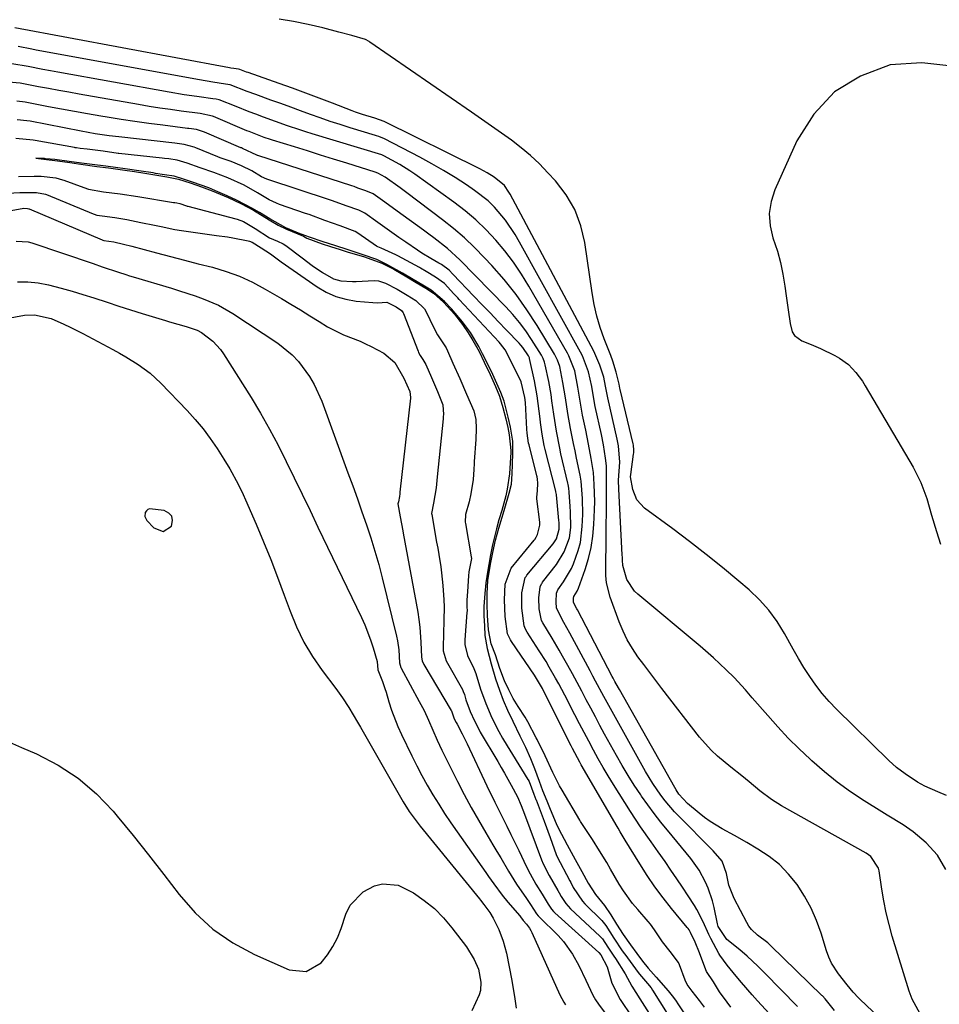
# Model space of a CAD drawing. Units: inches. Extents: x 1836153 to 1841550, y 421086 to 426462.
# Drawn here: x 1836362 to 1836608, y 422490 to 422753 of the extents above; entities that cross this region are included whole.
import ezdxf

# ---------------------------------------------------------------- set-up
doc = ezdxf.new("R2010")
doc.units = ezdxf.units.IN
doc.header["$MEASUREMENT"] = 0
for name, color, linetype in [('1', 7, 'Continuous'), ('7', 7, 'Continuous'), ('8', 7, 'Continuous')]:
    doc.layers.add(name, color=color, linetype=linetype)

msp = doc.modelspace()

# ---------------------------------------------------------------- linework, layer by layer
at = {"layer": '1', "color": 18}
msp.add_polyline3d([(1836400.27, 422616.53, 1668), (1836402.5, 422617.97, 1668), (1836402.81, 422619.4, 1668), (1836402.65, 422620.57, 1668), (1836401.84, 422621.44, 1668), (1836400.6, 422622.1, 1668), (1836396.69, 422622.57, 1668), (1836396.2, 422622.41, 1668), (1836395.83, 422622.07, 1668), (1836395.53, 422621.6, 1668), (1836395.44, 422620.47, 1668), (1836395.95, 422619.46, 1668), (1836397.78, 422617.47, 1668), (1836400.27, 422616.53, 1668)], dxfattribs=at)
at = {"layer": '7', "color": 18}
for points in [[(1836609.89, 422545.84, 1672), (1836607.59, 422546.79, 1672), (1836604.06, 422548.36, 1672), (1836602.09, 422549.39, 1672), (1836598.78, 422551.59, 1672), (1836596.51, 422553.3, 1672), (1836594.4, 422555.21, 1672), (1836580.45, 422568.94, 1672), (1836578.49, 422571, 1672), (1836576.62, 422573.14, 1672), (1836574.9, 422575.38, 1672), (1836573.27, 422577.71, 1672), (1836571.74, 422580.11, 1672), (1836570.25, 422582.54, 1672), (1836568.82, 422585, 1672), (1836566.52, 422589.2, 1672), (1836564.53, 422592.42, 1672), (1836562.33, 422595.47, 1672), (1836559.81, 422598.25, 1672), (1836557.07, 422600.86, 1672), (1836554.29, 422603.22, 1672), (1836549.96, 422606.82, 1672), (1836545.58, 422610.37, 1672), (1836541.13, 422613.82, 1672), (1836536.62, 422617.21, 1672), (1836529.11, 422622.75, 1672), (1836527.06, 422624.95, 1672), (1836525.94, 422627.74, 1672), (1836525.33, 422631.16, 1672), (1836525.39, 422631.78, 1672), (1836526.17, 422637.22, 1672), (1836526.21, 422637.56, 1672), (1836526.24, 422638.23, 1672), (1836526.11, 422639.58, 1672), (1836526.04, 422639.92, 1672), (1836522.55, 422654.54, 1672), (1836522.49, 422654.83, 1672), (1836522.31, 422655.95, 1672), (1836521.47, 422659.14, 1672), (1836520.58, 422662.12, 1672), (1836520.06, 422663.59, 1672), (1836518.31, 422668.1, 1672), (1836517.24, 422671.11, 1672), (1836516.31, 422674.15, 1672), (1836515.61, 422677.25, 1672), (1836515.04, 422680.39, 1672), (1836513.12, 422693.81, 1672), (1836512.04, 422698.35, 1672), (1836510.45, 422702.66, 1672), (1836508.12, 422706.61, 1672), (1836505.28, 422710.32, 1672), (1836503.24, 422712.54, 1672), (1836500.96, 422714.88, 1672), (1836498.59, 422717.12, 1672), (1836496.09, 422719.21, 1672), (1836493.5, 422721.21, 1672), (1836490.84, 422723.12, 1672), (1836488.17, 422725.02, 1672), (1836485.49, 422726.9, 1672), (1836482.8, 422728.77, 1672), (1836455.63, 422747.46, 1672), (1836455.4, 422747.62, 1672), (1836454.41, 422748.15, 1672), (1836450.76, 422749.25, 1672), (1836447.35, 422750.19, 1672), (1836442.99, 422751.3, 1672), (1836439.12, 422752.2, 1672), (1836435.22, 422752.97, 1672), (1836431.31, 422753.65, 1672)], [(1836602.83, 422487.35, 1668), (1836600.65, 422491.33, 1668), (1836599.85, 422493.48, 1668), (1836595.36, 422508.22, 1668), (1836594.49, 422511.33, 1668), (1836593.71, 422514.45, 1668), (1836593.08, 422517.6, 1668), (1836592.54, 422520.78, 1668), (1836591.83, 422525.63, 1668), (1836591.66, 422526.37, 1668), (1836589.65, 422529.52, 1668), (1836588.41, 422530.4, 1668), (1836565.75, 422543.08, 1668), (1836563.03, 422544.76, 1668), (1836559.93, 422547.12, 1668), (1836557.04, 422549.5, 1668), (1836555.11, 422551.1, 1668), (1836552.19, 422553.44, 1668), (1836548.6, 422556.34, 1668), (1836546.88, 422557.94, 1668), (1836543.77, 422561.49, 1668), (1836533.75, 422574.49, 1668), (1836532.13, 422576.61, 1668), (1836530.51, 422578.73, 1668), (1836528.91, 422580.86, 1668), (1836527.32, 422582.99, 1668), (1836525.83, 422585.19, 1668), (1836524.48, 422587.46, 1668), (1836523.33, 422589.83, 1668), (1836522.32, 422592.28, 1668), (1836519.9, 422598.92, 1668), (1836518.91, 422602.74, 1668), (1836518.72, 422604.7, 1668), (1836518.74, 422608.69, 1668), (1836518.83, 422612.69, 1668), (1836518.86, 422614.69, 1668), (1836518.95, 422625.05, 1668), (1836518.95, 422625.85, 1668), (1836518.94, 422629.87, 1668), (1836518.89, 422634.08, 1668), (1836518.66, 422636.17, 1668), (1836518.1, 422639.66, 1668), (1836517.55, 422642.42, 1668), (1836515.91, 422649.98, 1668), (1836515.6, 422651.49, 1668), (1836514.96, 422655.29, 1668), (1836514.13, 422659.27, 1668), (1836512.48, 422663.5, 1668), (1836511.97, 422664.48, 1668), (1836495.68, 422693.96, 1668), (1836494.5, 422695.96, 1668), (1836491.89, 422699.8, 1668), (1836488.92, 422703.35, 1668), (1836487.27, 422704.97, 1668), (1836483.63, 422707.81, 1668), (1836481.46, 422709.27, 1668), (1836478.41, 422711.24, 1668), (1836475.32, 422713.14, 1668), (1836472.16, 422714.94, 1668), (1836468.97, 422716.67, 1668), (1836459.56, 422721.56, 1668), (1836458.04, 422722.2, 1668), (1836457.41, 422722.41, 1668), (1836457.1, 422722.51, 1668), (1836450.35, 422724.57, 1668), (1836447.67, 422725.42, 1668), (1836445, 422726.28, 1668), (1836442.35, 422727.2, 1668), (1836439.7, 422728.14, 1668), (1836437.06, 422729.1, 1668), (1836434.43, 422730.06, 1668), (1836431.79, 422731.02, 1668), (1836429.15, 422731.97, 1668), (1836425.1, 422733.44, 1668), (1836422.81, 422734.29, 1668), (1836418.24, 422736.03, 1668), (1836417.63, 422736.19, 1668), (1836416.96, 422736.28, 1668), (1836413.61, 422736.76, 1668), (1836410, 422737.36, 1668), (1836366.37, 422745.38, 1668), (1836365.15, 422745.61, 1668), (1836361.51, 422746.29, 1668)], [(1836600.25, 422478.43, 1666), (1836586.8, 422491.2, 1666), (1836586.31, 422491.67, 1666), (1836584.94, 422493.17, 1666), (1836583.27, 422495.19, 1666), (1836580.99, 422498.06, 1666), (1836579.1, 422500.99, 1666), (1836578.38, 422502.57, 1666), (1836577.78, 422504.22, 1666), (1836576.34, 422508.97, 1666), (1836575.12, 422512.4, 1666), (1836573.68, 422515.72, 1666), (1836571.92, 422518.88, 1666), (1836569.89, 422522.02, 1666), (1836567.63, 422524.78, 1666), (1836565.17, 422527.32, 1666), (1836562.4, 422529.53, 1666), (1836559.43, 422531.51, 1666), (1836556.44, 422533.24, 1666), (1836553.17, 422535.1, 1666), (1836549.88, 422536.93, 1666), (1836546.68, 422538.88, 1666), (1836545.16, 422539.98, 1666), (1836543.68, 422541.13, 1666), (1836540.58, 422543.7, 1666), (1836538.27, 422546.22, 1666), (1836537.51, 422547.36, 1666), (1836537.16, 422547.95, 1666), (1836522.35, 422574.22, 1666), (1836522.11, 422574.65, 1666), (1836521.16, 422576.39, 1666), (1836520.7, 422577.27, 1666), (1836520.47, 422577.7, 1666), (1836511.17, 422595.51, 1666), (1836511.01, 422595.81, 1666), (1836510.1, 422597.49, 1666), (1836510.06, 422598.68, 1666), (1836510.2, 422599.09, 1666), (1836511.09, 422600.52, 1666), (1836511.43, 422601.31, 1666), (1836513.23, 422606.33, 1666), (1836514.13, 422609.27, 1666), (1836514.85, 422612.25, 1666), (1836515.29, 422615.28, 1666), (1836515.55, 422618.35, 1666), (1836515.7, 422622.32, 1666), (1836515.75, 422624.56, 1666), (1836515.63, 422629.05, 1666), (1836515.44, 422632.27, 1666), (1836515.21, 422633.86, 1666), (1836514.81, 422636.07, 1666), (1836514.09, 422639.87, 1666), (1836513.34, 422643.65, 1666), (1836512.52, 422647.66, 1666), (1836512.11, 422649.8, 1666), (1836511.76, 422651.94, 1666), (1836511.24, 422655.16, 1666), (1836510.41, 422659.48, 1666), (1836508.87, 422663.48, 1666), (1836508.46, 422664.24, 1666), (1836498.13, 422682.19, 1666), (1836496.13, 422685.42, 1666), (1836494.02, 422688.57, 1666), (1836491.72, 422691.59, 1666), (1836489.3, 422694.51, 1666), (1836486.69, 422697.27, 1666), (1836483.97, 422699.91, 1666), (1836481.08, 422702.35, 1666), (1836478.07, 422704.66, 1666), (1836467.6, 422712.15, 1666), (1836466.29, 422713.05, 1666), (1836463.61, 422714.73, 1666), (1836459.34, 422717.08, 1666), (1836458.78, 422717.28, 1666), (1836440.16, 422722.94, 1666), (1836438.51, 422723.45, 1666), (1836436.87, 422723.97, 1666), (1836433.6, 422725.07, 1666), (1836430.35, 422726.22, 1666), (1836427.12, 422727.42, 1666), (1836425.1, 422728.19, 1666), (1836423.36, 422728.87, 1666), (1836419.88, 422730.24, 1666), (1836415.32, 422732.03, 1666), (1836414.47, 422732.2, 1666), (1836413.58, 422732.32, 1666), (1836409.97, 422732.81, 1666), (1836407.95, 422733.1, 1666), (1836405.93, 422733.41, 1666), (1836401.9, 422734.1, 1666), (1836372.1, 422739.47, 1666), (1836370.13, 422739.83, 1666), (1836368.15, 422740.19, 1666), (1836364.21, 422740.93, 1666), (1836359.86, 422741.72, 1666)], [(1836611.33, 422741.07, 1672), (1836603.27, 422741.97, 1672), (1836594.81, 422741.38, 1672), (1836586.87, 422738.37, 1672), (1836579.9, 422734.17, 1672), (1836574.37, 422728.2, 1672), (1836569.81, 422721.04, 1672), (1836563.94, 422707.99, 1672), (1836562.94, 422704.8, 1672), (1836562.44, 422701.59, 1672), (1836562.69, 422698.35, 1672), (1836563.45, 422695.09, 1672), (1836564.62, 422691.53, 1672), (1836565.47, 422688.47, 1672), (1836566.12, 422685.35, 1672), (1836566.64, 422682.21, 1672), (1836566.98, 422679.58, 1672), (1836567.49, 422675.87, 1672), (1836568.05, 422672.17, 1672), (1836568.62, 422669.95, 1672), (1836569.21, 422668.94, 1672), (1836571.17, 422667.56, 1672), (1836573.67, 422666.58, 1672), (1836576.12, 422665.48, 1672), (1836580, 422663.61, 1672), (1836581.28, 422662.91, 1672), (1836583.61, 422661.19, 1672), (1836585.62, 422659.07, 1672), (1836587.37, 422656.72, 1672), (1836588.15, 422655.48, 1672), (1836600.92, 422633.73, 1672), (1836603.01, 422629.65, 1672), (1836604.58, 422625.34, 1672), (1836605.89, 422620.91, 1672), (1836607.16, 422616.48, 1672), (1836608.28, 422613.11, 1672)], [(1836579.91, 422488.25, 1664), (1836577.41, 422491.4, 1664), (1836576.67, 422492.21, 1664), (1836576.54, 422492.34, 1664), (1836562.91, 422505.6, 1664), (1836562.04, 422506.38, 1664), (1836559.31, 422508.47, 1664), (1836557.69, 422509.99, 1664), (1836557.03, 422510.88, 1664), (1836556.44, 422511.83, 1664), (1836553.04, 422518.28, 1664), (1836551.65, 422521.87, 1664), (1836551, 422525, 1664), (1836549.87, 422528.24, 1664), (1836547.47, 422531.04, 1664), (1836546.95, 422531.57, 1664), (1836538.43, 422540.12, 1664), (1836537.11, 422541.5, 1664), (1836534.63, 422544.38, 1664), (1836533.46, 422545.88, 1664), (1836531.3, 422549.01, 1664), (1836530.3, 422550.63, 1664), (1836529.34, 422552.27, 1664), (1836520.41, 422568.29, 1664), (1836518.18, 422572.36, 1664), (1836515.99, 422576.46, 1664), (1836515.26, 422577.82, 1664), (1836514.53, 422579.19, 1664), (1836509.14, 422589.28, 1664), (1836507.53, 422592.13, 1664), (1836505.56, 422595.98, 1664), (1836505.45, 422597.66, 1664), (1836505.54, 422599.99, 1664), (1836505.92, 422600.9, 1664), (1836507.45, 422603.02, 1664), (1836509.55, 422606.59, 1664), (1836510.1, 422607.86, 1664), (1836511.37, 422611.42, 1664), (1836511.92, 422613.51, 1664), (1836512.44, 422617.82, 1664), (1836512.54, 422621.03, 1664), (1836512.45, 422625.35, 1664), (1836512.13, 422629.93, 1664), (1836511.97, 422631.05, 1664), (1836511.86, 422631.61, 1664), (1836510.92, 422636.09, 1664), (1836510.5, 422638.08, 1664), (1836510.1, 422640.08, 1664), (1836509.31, 422644.08, 1664), (1836508.59, 422648.09, 1664), (1836507.97, 422652.26, 1664), (1836507.26, 422656.42, 1664), (1836506.4, 422660.63, 1664), (1836505.8, 422662.36, 1664), (1836505.27, 422663.45, 1664), (1836504.97, 422663.98, 1664), (1836500.38, 422671.62, 1664), (1836497.64, 422675.86, 1664), (1836494.73, 422679.98, 1664), (1836491.56, 422683.91, 1664), (1836488.23, 422687.7, 1664), (1836486.31, 422689.77, 1664), (1836483.63, 422692.48, 1664), (1836480.88, 422695.1, 1664), (1836477.98, 422697.57, 1664), (1836475, 422699.95, 1664), (1836465.48, 422707.14, 1664), (1836463.67, 422708.49, 1664), (1836459.7, 422711.37, 1664), (1836457.71, 422712.45, 1664), (1836457.05, 422712.69, 1664), (1836456.99, 422712.71, 1664), (1836449.41, 422715.09, 1664), (1836445.92, 422716.19, 1664), (1836442.43, 422717.27, 1664), (1836438.95, 422718.36, 1664), (1836435.46, 422719.44, 1664), (1836429.59, 422721.24, 1664), (1836429.03, 422721.42, 1664), (1836427.37, 422721.96, 1664), (1836425.09, 422722.81, 1664), (1836423.33, 422723.53, 1664), (1836422.74, 422723.77, 1664), (1836413.75, 422727.56, 1664), (1836413.48, 422727.67, 1664), (1836410.2, 422728.36, 1664), (1836405.11, 422729.03, 1664), (1836402.25, 422729.43, 1664), (1836399.4, 422729.85, 1664), (1836396.56, 422730.3, 1664), (1836393.71, 422730.78, 1664), (1836377.85, 422733.57, 1664), (1836375.12, 422734.05, 1664), (1836372.38, 422734.55, 1664), (1836369.65, 422735.05, 1664), (1836366.93, 422735.56, 1664), (1836362.04, 422736.49, 1664), (1836358.92, 422736.75, 1664)], [(1836570, 422489.32, 1662), (1836561.21, 422498.35, 1662), (1836559.38, 422500.19, 1662), (1836556.54, 422502.85, 1662), (1836554.58, 422504.53, 1662), (1836551.13, 422507.28, 1662), (1836548.79, 422510.8, 1662), (1836548.59, 422511.49, 1662), (1836547.68, 422515.84, 1662), (1836547.26, 422517.6, 1662), (1836546.13, 422521.01, 1662), (1836545.42, 422522.68, 1662), (1836543.7, 422525.85, 1662), (1836541.44, 422529.01, 1662), (1836540.22, 422530.53, 1662), (1836537.74, 422533.55, 1662), (1836536.49, 422535.05, 1662), (1836533.47, 422538.72, 1662), (1836531.69, 422540.99, 1662), (1836529.98, 422543.31, 1662), (1836528.31, 422545.66, 1662), (1836528.07, 422546.02, 1662), (1836526.35, 422548.6, 1662), (1836524.68, 422551.21, 1662), (1836523.1, 422553.88, 1662), (1836521.56, 422556.57, 1662), (1836518.42, 422562.29, 1662), (1836517.17, 422564.58, 1662), (1836515.93, 422566.87, 1662), (1836514.7, 422569.17, 1662), (1836513.49, 422571.48, 1662), (1836512.27, 422573.78, 1662), (1836511.05, 422576.08, 1662), (1836509.81, 422578.37, 1662), (1836508.56, 422580.66, 1662), (1836507.18, 422583.17, 1662), (1836506.28, 422584.77, 1662), (1836504.42, 422587.94, 1662), (1836501.86, 422592.08, 1662), (1836501.56, 422592.64, 1662), (1836500.91, 422595.79, 1662), (1836500.83, 422598.75, 1662), (1836501.15, 422601.71, 1662), (1836501.51, 422602.46, 1662), (1836501.66, 422602.7, 1662), (1836501.82, 422602.92, 1662), (1836505.51, 422607.66, 1662), (1836507.63, 422611.04, 1662), (1836509, 422614.77, 1662), (1836509.34, 422617.55, 1662), (1836509.31, 422621.79, 1662), (1836509.22, 422623.21, 1662), (1836508.93, 422627.03, 1662), (1836508.82, 422628.06, 1662), (1836508.65, 422629.08, 1662), (1836508.58, 422629.41, 1662), (1836506.73, 422637.28, 1662), (1836506.39, 422638.79, 1662), (1836505.5, 422643.32, 1662), (1836504.8, 422647.88, 1662), (1836504.33, 422651.5, 1662), (1836504.07, 422653.21, 1662), (1836503.45, 422656.61, 1662), (1836502.53, 422661.11, 1662), (1836502.36, 422661.79, 1662), (1836502, 422662.8, 1662), (1836501.51, 422663.73, 1662), (1836498.89, 422667.87, 1662), (1836497.32, 422670.18, 1662), (1836495.67, 422672.42, 1662), (1836493.87, 422674.56, 1662), (1836491.99, 422676.62, 1662), (1836479.72, 422689.21, 1662), (1836476.4, 422692.21, 1662), (1836472.74, 422695.07, 1662), (1836471.36, 422696.11, 1662), (1836469.98, 422697.13, 1662), (1836462.94, 422702.25, 1662), (1836459.65, 422704.63, 1662), (1836456.5, 422706.89, 1662), (1836454.5, 422707.7, 1662), (1836452.38, 422708.44, 1662), (1836451.39, 422708.81, 1662), (1836450.77, 422709.02, 1662), (1836425.64, 422717.15, 1662), (1836425.56, 422717.18, 1662), (1836425.4, 422717.24, 1662), (1836421.51, 422719.06, 1662), (1836421.28, 422719.15, 1662), (1836421.21, 422719.18, 1662), (1836421.13, 422719.21, 1662), (1836411.39, 422723.38, 1662), (1836409.21, 422724.06, 1662), (1836407.22, 422724.34, 1662), (1836406.83, 422724.39, 1662), (1836400.19, 422725.22, 1662), (1836396.48, 422725.7, 1662), (1836392.77, 422726.22, 1662), (1836389.07, 422726.79, 1662), (1836385.37, 422727.39, 1662), (1836383.61, 422727.68, 1662), (1836380.11, 422728.29, 1662), (1836376.62, 422728.9, 1662), (1836373.13, 422729.54, 1662), (1836369.64, 422730.2, 1662), (1836363.39, 422731.39, 1662), (1836361.21, 422731.69, 1662)], [(1836552.2, 422489.14, 1658), (1836551.17, 422490.53, 1658), (1836549.18, 422493.27, 1658), (1836548.86, 422493.75, 1658), (1836548.38, 422494.59, 1658), (1836547.56, 422495.92, 1658), (1836545.65, 422498.7, 1658), (1836544.13, 422502.73, 1658), (1836543.77, 422503.69, 1658), (1836542.62, 422506.55, 1658), (1836541.42, 422509.16, 1658), (1836540.99, 422509.86, 1658), (1836540.75, 422510.19, 1658), (1836540.5, 422510.51, 1658), (1836536.34, 422515.56, 1658), (1836534.06, 422518.45, 1658), (1836531.86, 422521.39, 1658), (1836529.79, 422524.42, 1658), (1836527.79, 422527.51, 1658), (1836523.89, 422533.85, 1658), (1836522.54, 422536.14, 1658), (1836522.01, 422537.07, 1658), (1836521.75, 422537.53, 1658), (1836512.17, 422554.06, 1658), (1836511.76, 422554.78, 1658), (1836509.8, 422558.42, 1658), (1836509.42, 422559.16, 1658), (1836509.05, 422559.9, 1658), (1836501.76, 422574.43, 1658), (1836501.02, 422575.81, 1658), (1836499.64, 422578.02, 1658), (1836493.53, 422587.02, 1658), (1836493.22, 422587.51, 1658), (1836492.47, 422589.07, 1658), (1836491.76, 422593.75, 1658), (1836491.6, 422598.2, 1658), (1836491.76, 422602.44, 1658), (1836493.41, 422606.71, 1658), (1836499.57, 422614.2, 1658), (1836499.72, 422614.39, 1658), (1836500.12, 422614.97, 1658), (1836500.43, 422615.68, 1658), (1836501.09, 422618.19, 1658), (1836501.09, 422618.85, 1658), (1836501.08, 422619.01, 1658), (1836500.26, 422625.2, 1658), (1836500.24, 422625.72, 1658), (1836500.48, 422627.35, 1658), (1836500.58, 422629.4, 1658), (1836500.46, 422630.51, 1658), (1836500.35, 422631.09, 1658), (1836500.28, 422631.38, 1658), (1836498.19, 422639.66, 1658), (1836498.06, 422640.18, 1658), (1836497.66, 422642.81, 1658), (1836497.58, 422643.87, 1658), (1836497.23, 422651, 1658), (1836497.1, 422652.38, 1658), (1836496.05, 422656.57, 1658), (1836494, 422660.74, 1658), (1836491.77, 422665.09, 1658), (1836490.52, 422666.77, 1658), (1836490.17, 422667.15, 1658), (1836479.51, 422678.58, 1658), (1836479.11, 422679.02, 1658), (1836478.11, 422680.14, 1658), (1836475.55, 422682.88, 1658), (1836473.19, 422684.62, 1658), (1836470.7, 422686.12, 1658), (1836469.16, 422686.99, 1658), (1836468.85, 422687.16, 1658), (1836463.08, 422690.28, 1658), (1836462.57, 422690.56, 1658), (1836458.62, 422692.32, 1658), (1836457.73, 422692.71, 1658), (1836457.4, 422692.91, 1658), (1836452.41, 422696.33, 1658), (1836451.68, 422696.79, 1658), (1836447.65, 422698.35, 1658), (1836443.55, 422699.75, 1658), (1836439.35, 422701.31, 1658), (1836438.39, 422701.66, 1658), (1836431.47, 422704.04, 1658), (1836430.65, 422704.35, 1658), (1836428.67, 422705.27, 1658), (1836425.52, 422707.15, 1658), (1836421.95, 422709.18, 1658), (1836417.64, 422711.13, 1658), (1836413.88, 422712.58, 1658), (1836410.22, 422713.81, 1658), (1836406.73, 422715.11, 1658), (1836404.07, 422715.88, 1658), (1836401.8, 422716.25, 1658), (1836400.65, 422716.38, 1658), (1836400.07, 422716.45, 1658), (1836388.48, 422717.68, 1658), (1836388.26, 422717.71, 1658), (1836384.23, 422718.27, 1658), (1836380.01, 422718.83, 1658), (1836378.13, 422719.06, 1658), (1836377.15, 422719.16, 1658), (1836376.75, 422719.22, 1658), (1836376.56, 422719.26, 1658), (1836366.09, 422721.2, 1658), (1836365.57, 422721.29, 1658), (1836360.91, 422721.67, 1658)], [(1836545.1, 422489.14, 1656), (1836543.76, 422490.98, 1656), (1836541.82, 422493.44, 1656), (1836540.53, 422495.24, 1656), (1836539.94, 422496.41, 1656), (1836538.41, 422500.49, 1656), (1836538.14, 422501.15, 1656), (1836535.97, 422504.09, 1656), (1836533.92, 422506.64, 1656), (1836531.74, 422509.9, 1656), (1836530.71, 422511.37, 1656), (1836530.03, 422512.14, 1656), (1836527.25, 422515.31, 1656), (1836525.91, 422516.93, 1656), (1836523.45, 422520.33, 1656), (1836522.33, 422522.11, 1656), (1836519.99, 422526.08, 1656), (1836519, 422527.87, 1656), (1836517.08, 422531.03, 1656), (1836515.16, 422534.04, 1656), (1836513.21, 422536.96, 1656), (1836512.12, 422538.63, 1656), (1836511.94, 422538.91, 1656), (1836511.77, 422539.2, 1656), (1836507.02, 422547.29, 1656), (1836506.35, 422548.44, 1656), (1836504.59, 422551.95, 1656), (1836502.48, 422556.42, 1656), (1836500.34, 422560.8, 1656), (1836500.11, 422561.25, 1656), (1836497.87, 422565.56, 1656), (1836497.15, 422566.82, 1656), (1836495.29, 422569.63, 1656), (1836493.96, 422571.81, 1656), (1836492.79, 422574.09, 1656), (1836491.6, 422576.55, 1656), (1836490.4, 422579.81, 1656), (1836489.2, 422583.48, 1656), (1836488.1, 422586.4, 1656), (1836487.37, 422590.2, 1656), (1836487.11, 422594, 1656), (1836487, 422597.04, 1656), (1836487, 422599.92, 1656), (1836487.18, 422603.38, 1656), (1836487.89, 422607.71, 1656), (1836488.54, 422610.87, 1656), (1836489.26, 422614.2, 1656), (1836490.15, 422617.35, 1656), (1836491.58, 422622.13, 1656), (1836492.9, 422626.8, 1656), (1836493.47, 422629.16, 1656), (1836493.67, 422631.89, 1656), (1836493.76, 422634.45, 1656), (1836493.86, 422637.49, 1656), (1836493.89, 422640.7, 1656), (1836493.23, 422644.46, 1656), (1836492.63, 422647.1, 1656), (1836491.53, 422651.41, 1656), (1836490.66, 422653.74, 1656), (1836489.61, 422656.1, 1656), (1836488.47, 422658.54, 1656), (1836487.24, 422661.08, 1656), (1836485.76, 422664.04, 1656), (1836484.75, 422666.05, 1656), (1836482.52, 422669.76, 1656), (1836480.89, 422671.95, 1656), (1836480.37, 422672.62, 1656), (1836477.43, 422676.08, 1656), (1836475.58, 422678.06, 1656), (1836472, 422681.07, 1656), (1836470.23, 422682.15, 1656), (1836466.79, 422684.22, 1656), (1836464.35, 422685.67, 1656), (1836460.14, 422688.01, 1656), (1836457.46, 422689.34, 1656), (1836453.58, 422690.63, 1656), (1836449.79, 422691.88, 1656), (1836446.27, 422693.03, 1656), (1836443.08, 422694.05, 1656), (1836439.46, 422695.29, 1656), (1836436.51, 422696.39, 1656), (1836433.57, 422697.62, 1656), (1836433.14, 422697.82, 1656), (1836428.82, 422700.16, 1656), (1836426.05, 422701.85, 1656), (1836424.24, 422702.96, 1656), (1836419.95, 422705.22, 1656), (1836417.41, 422706.36, 1656), (1836414.94, 422707.46, 1656), (1836412.52, 422708.47, 1656), (1836408.2, 422709.96, 1656), (1836405.71, 422710.78, 1656), (1836403.25, 422711.57, 1656), (1836400.68, 422711.99, 1656), (1836398.23, 422712.36, 1656), (1836397.6, 422712.46, 1656), (1836394.42, 422712.94, 1656), (1836390.14, 422713.59, 1656), (1836387.57, 422713.94, 1656), (1836384.95, 422714.27, 1656), (1836381.33, 422714.73, 1656), (1836378.44, 422715.12, 1656), (1836375.13, 422715.58, 1656), (1836371.37, 422716.08, 1656), (1836368.86, 422716.29, 1656), (1836368.6, 422716.31, 1656), (1836366.22, 422716.47, 1656), (1836368.41, 422716.15, 1656), (1836372.03, 422715.72, 1656), (1836375.39, 422715.24, 1656), (1836377.66, 422714.89, 1656), (1836382.58, 422714.2, 1656), (1836385.7, 422713.81, 1656), (1836389.42, 422713.32, 1656), (1836392.65, 422712.85, 1656), (1836395.43, 422712.42, 1656), (1836397.52, 422712.09, 1656), (1836401.33, 422711.47, 1656), (1836404.39, 422710.78, 1656), (1836407.76, 422709.72, 1656), (1836410.57, 422708.78, 1656), (1836413.42, 422707.69, 1656), (1836417.68, 422705.87, 1656), (1836421.12, 422704.32, 1656), (1836424.45, 422702.5, 1656), (1836428.69, 422699.89, 1656), (1836431.04, 422698.52, 1656), (1836433.31, 422697.38, 1656), (1836437.85, 422695.53, 1656), (1836438.73, 422695.04, 1656), (1836442.86, 422693.49, 1656), (1836445.12, 422692.75, 1656), (1836447.64, 422691.96, 1656), (1836449.58, 422691.35, 1656), (1836454.16, 422690, 1656), (1836458.77, 422688.36, 1656), (1836462.01, 422686.69, 1656), (1836465.47, 422684.7, 1656), (1836467.98, 422683.19, 1656), (1836470.56, 422681.63, 1656), (1836472.62, 422680.29, 1656), (1836475.35, 422677.86, 1656), (1836478.23, 422674.65, 1656), (1836480.41, 422671.92, 1656), (1836481.94, 422669.66, 1656), (1836483.16, 422667.66, 1656), (1836484.81, 422664.66, 1656), (1836486.21, 422661.86, 1656), (1836487.82, 422658.55, 1656), (1836489.25, 422655.31, 1656), (1836490.29, 422652.7, 1656), (1836491.19, 422649.65, 1656), (1836492.01, 422646.68, 1656), (1836492.53, 422644.37, 1656), (1836492.83, 422642.4, 1656), (1836493.28, 422638.14, 1656), (1836493.29, 422637.67, 1656), (1836493.17, 422634.89, 1656), (1836492.94, 422631.94, 1656), (1836492.34, 422627.87, 1656), (1836491.99, 422626.08, 1656), (1836490.87, 422622.09, 1656), (1836490.11, 422619.58, 1656), (1836489.49, 422617.2, 1656), (1836488.39, 422612.94, 1656), (1836487.88, 422610.27, 1656), (1836487.11, 422605.58, 1656), (1836486.67, 422602.77, 1656), (1836486.38, 422599.91, 1656), (1836486.1, 422596.45, 1656), (1836486.13, 422593.94, 1656), (1836486.28, 422591.21, 1656), (1836486.4, 422588.63, 1656), (1836487.01, 422585.18, 1656), (1836488.02, 422581.11, 1656), (1836489.19, 422577.06, 1656), (1836490.27, 422574.06, 1656), (1836491.28, 422571.33, 1656), (1836492.41, 422568.65, 1656), (1836493.85, 422565.76, 1656), (1836495.77, 422561.81, 1656), (1836497.21, 422558.78, 1656), (1836498.62, 422555.72, 1656), (1836499.63, 422553.03, 1656), (1836500.9, 422549.63, 1656), (1836501.82, 422547.2, 1656), (1836502.95, 422544.39, 1656), (1836503.88, 422542.2, 1656), (1836505.48, 422538.38, 1656), (1836506.09, 422537.01, 1656), (1836508.36, 422532.63, 1656), (1836510.53, 422528.69, 1656), (1836512.28, 422525.47, 1656), (1836514.04, 422522.34, 1656), (1836515.97, 422519.33, 1656), (1836518.34, 422516.39, 1656), (1836520.1, 422513.88, 1656), (1836521.63, 422511.43, 1656), (1836523.4, 422508.59, 1656), (1836525.31, 422505.82, 1656), (1836526.99, 422503.55, 1656), (1836528.54, 422501.48, 1656), (1836530.03, 422499.64, 1656), (1836532.16, 422497.25, 1656), (1836535.45, 422493.54, 1656), (1836536.85, 422491.78, 1656), (1836537.57, 422490.77, 1656), (1836538.03, 422490.08, 1656), (1836540.34, 422486.57, 1656)], [(1836361.58, 422711.5, 1658), (1836365.84, 422711.57, 1658), (1836367.65, 422711.59, 1658), (1836371.62, 422711.13, 1658), (1836373.4, 422710.66, 1658), (1836373.75, 422710.54, 1658), (1836379.1, 422708.54, 1658), (1836380.35, 422708.13, 1658), (1836384.33, 422707.44, 1658), (1836388.84, 422706.86, 1658), (1836393.57, 422706.13, 1658), (1836403.05, 422704.6, 1658), (1836403.15, 422704.59, 1658), (1836403.45, 422704.54, 1658), (1836403.95, 422704.46, 1658), (1836404.8, 422704.26, 1658), (1836406.55, 422703.64, 1658), (1836406.77, 422703.58, 1658), (1836406.88, 422703.55, 1658), (1836419.73, 422700.19, 1658), (1836420.09, 422700.09, 1658), (1836421.82, 422699.49, 1658), (1836424.94, 422697.64, 1658), (1836428.74, 422695.1, 1658), (1836430.92, 422694.21, 1658), (1836432.43, 422693.52, 1658), (1836433.12, 422693.06, 1658), (1836437.47, 422689.73, 1658), (1836440.18, 422687.72, 1658), (1836442.95, 422685.79, 1658), (1836445.84, 422684.13, 1658), (1836447.82, 422683.62, 1658), (1836450.94, 422683.41, 1658), (1836451.98, 422683.43, 1658), (1836456.77, 422683.67, 1658), (1836457.92, 422683.61, 1658), (1836459.8, 422683, 1658), (1836462.95, 422681.32, 1658), (1836465.61, 422679.74, 1658), (1836467.91, 422678.31, 1658), (1836470.2, 422676.1, 1658), (1836470.58, 422675.5, 1658), (1836472.68, 422671.04, 1658), (1836473.72, 422669.14, 1658), (1836476.02, 422665.64, 1658), (1836476.38, 422664.88, 1658), (1836477.84, 422661.54, 1658), (1836479.65, 422657.42, 1658), (1836481.45, 422653.3, 1658), (1836483.38, 422648.82, 1658), (1836483.97, 422646.44, 1658), (1836484.08, 422644.04, 1658), (1836484, 422641.15, 1658), (1836483.55, 422635.23, 1658), (1836483.51, 422634.69, 1658), (1836483.39, 422633.1, 1658), (1836483.2, 422630.44, 1658), (1836482.64, 422626.57, 1658), (1836482.14, 422624.44, 1658), (1836481.16, 422621.05, 1658), (1836481.1, 422619.03, 1658), (1836481.16, 422618.63, 1658), (1836482.73, 422609.73, 1658), (1836482.76, 422609.31, 1658), (1836482.1, 422605.71, 1658), (1836481.97, 422604.6, 1658), (1836481.73, 422600.45, 1658), (1836481.54, 422598.12, 1658), (1836481.59, 422596.29, 1658), (1836481.6, 422595.26, 1658), (1836481.57, 422594.84, 1658), (1836481.02, 422587.51, 1658), (1836481.01, 422586.29, 1658), (1836481.71, 422583.35, 1658), (1836483.43, 422579.8, 1658), (1836483.98, 422578.51, 1658), (1836485.23, 422574.33, 1658), (1836486.62, 422570.44, 1658), (1836488.27, 422566.64, 1658), (1836490.11, 422562.97, 1658), (1836491.07, 422561.19, 1658), (1836491.33, 422560.76, 1658), (1836497.86, 422550.15, 1658), (1836497.95, 422550.01, 1658), (1836498.18, 422549.56, 1658), (1836499.47, 422546.17, 1658), (1836500.03, 422544.8, 1658), (1836500.07, 422544.68, 1658), (1836502.21, 422538.99, 1658), (1836503.83, 422534.58, 1658), (1836505.43, 422530.04, 1658), (1836505.66, 422529.56, 1658), (1836509.1, 422522.96, 1658), (1836509.33, 422522.53, 1658), (1836510.03, 422521.24, 1658), (1836512.46, 422517.57, 1658), (1836513.12, 422516.84, 1658), (1836513.47, 422516.48, 1658), (1836517.39, 422512.62, 1658), (1836517.63, 422512.37, 1658), (1836518.75, 422511, 1658), (1836520.87, 422507.61, 1658), (1836523.11, 422504.29, 1658), (1836524.31, 422502.67, 1658), (1836524.55, 422502.34, 1658), (1836527.41, 422498.42, 1658), (1836527.74, 422497.99, 1658), (1836529.88, 422495.52, 1658), (1836530.83, 422494.36, 1658), (1836531.26, 422493.73, 1658), (1836539.07, 422481.27, 1658)], [(1836358.65, 422702.24, 1662), (1836363.08, 422703.03, 1662), (1836364.01, 422702.97, 1662), (1836364.37, 422702.87, 1662), (1836364.43, 422702.85, 1662), (1836384.04, 422694.54, 1662), (1836384.14, 422694.49, 1662), (1836384.45, 422694.39, 1662), (1836385.78, 422694.19, 1662), (1836387.15, 422693.99, 1662), (1836389.66, 422693.41, 1662), (1836391.94, 422692.83, 1662), (1836398.5, 422691.1, 1662), (1836402.24, 422690.12, 1662), (1836405.98, 422689.14, 1662), (1836409.72, 422688.18, 1662), (1836413.47, 422687.22, 1662), (1836417.15, 422686.12, 1662), (1836420.75, 422684.81, 1662), (1836424.23, 422683.2, 1662), (1836427.62, 422681.4, 1662), (1836431.98, 422678.83, 1662), (1836434.51, 422677.33, 1662), (1836437.03, 422675.8, 1662), (1836439.53, 422674.26, 1662), (1836442.03, 422672.7, 1662), (1836444.31, 422671.27, 1662), (1836448.55, 422669.1, 1662), (1836453.03, 422667.4, 1662), (1836454.48, 422666.74, 1662), (1836455.92, 422666.04, 1662), (1836459.33, 422664.27, 1662), (1836462.31, 422661.69, 1662), (1836464.68, 422657.56, 1662), (1836466.34, 422653.94, 1662), (1836466.52, 422652.39, 1662), (1836466.5, 422652.2, 1662), (1836463.65, 422626.99, 1662), (1836463.64, 422626.88, 1662), (1836463.6, 422626.54, 1662), (1836463.55, 422625.87, 1662), (1836463.26, 422624.45, 1662), (1836463.12, 422623.91, 1662), (1836463.69, 422620.39, 1662), (1836464.39, 422616.65, 1662), (1836464.51, 422616.03, 1662), (1836468.41, 422594.92, 1662), (1836468.73, 422592.93, 1662), (1836468.99, 422590.92, 1662), (1836469.25, 422586.9, 1662), (1836469.38, 422582.86, 1662), (1836469.6, 422581.85, 1662), (1836470.01, 422580.91, 1662), (1836477.36, 422568.62, 1662), (1836477.44, 422568.46, 1662), (1836478.19, 422566.34, 1662), (1836478.68, 422565.33, 1662), (1836478.92, 422564.89, 1662), (1836480.28, 422562.34, 1662), (1836481.61, 422559.67, 1662), (1836486.9, 422548.42, 1662), (1836489, 422544.07, 1662), (1836490.08, 422541.9, 1662), (1836492.27, 422537.59, 1662), (1836493.35, 422535.43, 1662), (1836495.47, 422531.08, 1662), (1836497.53, 422526.75, 1662), (1836498.48, 422524.87, 1662), (1836500.04, 422522.14, 1662), (1836501.69, 422519.46, 1662), (1836503.34, 422516.75, 1662), (1836504.19, 422515.42, 1662), (1836504.73, 422514.79, 1662), (1836504.92, 422514.6, 1662), (1836505.12, 422514.42, 1662), (1836516.88, 422503.84, 1662), (1836517.38, 422503.18, 1662), (1836519.05, 422500.01, 1662), (1836520.38, 422495.63, 1662), (1836522.6, 422491.22, 1662), (1836528.78, 422481.93, 1662)], [(1836361.02, 422694.23, 1664), (1836364.16, 422694.03, 1664), (1836365.19, 422693.76, 1664), (1836381.62, 422688.19, 1664), (1836383.99, 422687.38, 1664), (1836388.33, 422685.9, 1664), (1836390.3, 422685.26, 1664), (1836391.29, 422684.95, 1664), (1836392.28, 422684.65, 1664), (1836402.53, 422681.59, 1664), (1836404.66, 422680.94, 1664), (1836408.9, 422679.55, 1664), (1836411, 422678.82, 1664), (1836415.08, 422677.09, 1664), (1836418.91, 422674.88, 1664), (1836430.95, 422666.9, 1664), (1836434.82, 422663.82, 1664), (1836436.51, 422662.02, 1664), (1836439.45, 422658.02, 1664), (1836440.71, 422655.88, 1664), (1836442.74, 422651.35, 1664), (1836449.74, 422632.23, 1664), (1836451.01, 422628.75, 1664), (1836452.26, 422625.27, 1664), (1836453.49, 422621.78, 1664), (1836454.71, 422618.28, 1664), (1836455.88, 422614.77, 1664), (1836456.97, 422611.24, 1664), (1836457.97, 422607.68, 1664), (1836458.91, 422604.1, 1664), (1836462.77, 422588.44, 1664), (1836463.02, 422587.24, 1664), (1836463.37, 422584.81, 1664), (1836463.54, 422581.34, 1664), (1836463.85, 422580.12, 1664), (1836463.94, 422579.93, 1664), (1836468.83, 422571.03, 1664), (1836470.1, 422568.55, 1664), (1836471.27, 422566.01, 1664), (1836472.42, 422563.32, 1664), (1836473.6, 422560.64, 1664), (1836474.23, 422559.32, 1664), (1836474.87, 422558.01, 1664), (1836479.07, 422549.59, 1664), (1836480.86, 422546.1, 1664), (1836482.7, 422542.65, 1664), (1836484.63, 422539.23, 1664), (1836486.6, 422535.85, 1664), (1836488.52, 422532.63, 1664), (1836489.57, 422530.88, 1664), (1836490.62, 422529.12, 1664), (1836492.7, 422525.59, 1664), (1836494.82, 422522.1, 1664), (1836497.48, 422518.25, 1664), (1836498.57, 422516.68, 1664), (1836500.19, 422514.19, 1664), (1836500.67, 422513.58, 1664), (1836500.78, 422513.46, 1664), (1836500.89, 422513.35, 1664), (1836505.94, 422508.32, 1664), (1836507.37, 422506.76, 1664), (1836509.86, 422503.37, 1664), (1836511.53, 422500.35, 1664), (1836513.4, 422496.39, 1664), (1836515.23, 422492.42, 1664), (1836515.99, 422491.18, 1664), (1836516.81, 422489.98, 1664), (1836533.26, 422467.8, 1664)], [(1836361.37, 422683.31, 1666), (1836364.13, 422683.32, 1666), (1836366.87, 422683.02, 1666), (1836369.61, 422682.52, 1666), (1836373.02, 422681.66, 1666), (1836375.95, 422680.86, 1666), (1836378.86, 422679.98, 1666), (1836381.76, 422679.04, 1666), (1836385.31, 422677.86, 1666), (1836388.42, 422676.85, 1666), (1836391.54, 422675.86, 1666), (1836394.67, 422674.88, 1666), (1836400.93, 422672.96, 1666), (1836402.04, 422672.62, 1666), (1836406.45, 422671.37, 1666), (1836409.44, 422670.38, 1666), (1836410.53, 422669.79, 1666), (1836413.6, 422667.41, 1666), (1836415.61, 422665.23, 1666), (1836416.47, 422664.01, 1666), (1836423.83, 422652.33, 1666), (1836426.36, 422648.16, 1666), (1836428.79, 422643.93, 1666), (1836431.07, 422639.63, 1666), (1836433.26, 422635.27, 1666), (1836435.38, 422630.87, 1666), (1836437.49, 422626.48, 1666), (1836439.61, 422622.08, 1666), (1836441.72, 422617.68, 1666), (1836453.37, 422593.47, 1666), (1836454.26, 422591.5, 1666), (1836455.8, 422587.47, 1666), (1836456.46, 422585.4, 1666), (1836457.52, 422581.68, 1666), (1836457.74, 422579.49, 1666), (1836458.97, 422576.33, 1666), (1836459.65, 422574.44, 1666), (1836459.95, 422573.49, 1666), (1836460.71, 422570.9, 1666), (1836461.43, 422568.66, 1666), (1836463.11, 422564.28, 1666), (1836464.08, 422562.14, 1666), (1836466.81, 422556.44, 1666), (1836468.13, 422553.79, 1666), (1836469.5, 422551.16, 1666), (1836470.95, 422548.58, 1666), (1836472.45, 422546.02, 1666), (1836474.02, 422543.5, 1666), (1836475.61, 422541.01, 1666), (1836477.26, 422538.54, 1666), (1836478.94, 422536.1, 1666), (1836486.6, 422525.2, 1666), (1836487.32, 422524.18, 1666), (1836488.75, 422522.16, 1666), (1836490.96, 422519.17, 1666), (1836492.54, 422517.25, 1666), (1836495.72, 422513.58, 1666), (1836495.94, 422513.32, 1666), (1836496.61, 422512.38, 1666), (1836497.51, 422511.36, 1666), (1836498.32, 422510.3, 1666), (1836498.66, 422509.72, 1666), (1836498.96, 422509.12, 1666), (1836506.42, 422492.51, 1666), (1836507.46, 422490.55, 1666), (1836507.94, 422489.81, 1666)], [(1836349.18, 422671.83, 1668), (1836363.22, 422674.36, 1668), (1836365.92, 422674.52, 1668), (1836370.32, 422673.48, 1668), (1836373.78, 422671.99, 1668), (1836375.47, 422671.21, 1668), (1836378.8, 422669.53, 1668), (1836386.88, 422665.22, 1668), (1836388.61, 422664.27, 1668), (1836390.32, 422663.28, 1668), (1836393.67, 422661.19, 1668), (1836396.83, 422658.84, 1668), (1836398.29, 422657.54, 1668), (1836399.7, 422656.16, 1668), (1836406.72, 422648.85, 1668), (1836408.9, 422646.46, 1668), (1836410.97, 422643.98, 1668), (1836412.9, 422641.39, 1668), (1836414.73, 422638.73, 1668), (1836416.56, 422635.88, 1668), (1836418.18, 422633.24, 1668), (1836420.38, 422629.16, 1668), (1836421.72, 422626.38, 1668), (1836422.34, 422624.96, 1668), (1836425.17, 422618.43, 1668), (1836427.15, 422613.73, 1668), (1836429.08, 422609, 1668), (1836430.92, 422604.24, 1668), (1836432.71, 422599.46, 1668), (1836434.28, 422595.14, 1668), (1836436.01, 422590.96, 1668), (1836437.98, 422586.9, 1668), (1836440.3, 422583.03, 1668), (1836442.86, 422579.29, 1668), (1836446.48, 422574.45, 1668), (1836448.27, 422571.96, 1668), (1836449.95, 422569.4, 1668), (1836452.33, 422565.47, 1668), (1836453.09, 422564.15, 1668), (1836464.56, 422544.1, 1668), (1836466.13, 422541.59, 1668), (1836469.1, 422537.65, 1668), (1836484.93, 422518.19, 1668), (1836485.23, 422517.82, 1668), (1836486.13, 422516.7, 1668), (1836487.69, 422514.49, 1668), (1836488.6, 422513, 1668), (1836490.07, 422509.98, 1668), (1836491.29, 422506.86, 1668), (1836491.75, 422505.25, 1668), (1836492.13, 422503.62, 1668), (1836493.58, 422496.3, 1668), (1836494.42, 422491.41, 1668), (1836494.75, 422488.95, 1668)]]:
    msp.add_polyline3d(points, dxfattribs=at)
at = {"layer": '8', "color": 18}
for points in [[(1836609.7, 422526.02, 1670), (1836607.44, 422529.88, 1670), (1836604.45, 422533.2, 1670), (1836600.99, 422536.12, 1670), (1836598.23, 422537.97, 1670), (1836593.97, 422540.59, 1670), (1836592.56, 422541.47, 1670), (1836587.88, 422544.41, 1670), (1836584.21, 422546.85, 1670), (1836580.64, 422549.42, 1670), (1836577.21, 422552.18, 1670), (1836573.87, 422555.07, 1670), (1836573.37, 422555.53, 1670), (1836570.41, 422558.33, 1670), (1836567.52, 422561.2, 1670), (1836564.74, 422564.17, 1670), (1836562.04, 422567.21, 1670), (1836557.91, 422572.02, 1670), (1836556.13, 422574.08, 1670), (1836553.04, 422577.41, 1670), (1836550.96, 422579.45, 1670), (1836549.26, 422581.08, 1670), (1836547.52, 422582.69, 1670), (1836543.96, 422585.78, 1670), (1836527.3, 422599.69, 1670), (1836526.4, 422600.55, 1670), (1836524.35, 422603.64, 1670), (1836523.28, 422607.41, 1670), (1836523.2, 422608.85, 1670), (1836523.17, 422609.57, 1670), (1836523.13, 422610.29, 1670), (1836522.19, 422627.79, 1670), (1836522.16, 422630.2, 1670), (1836522.45, 422635.07, 1670), (1836522.12, 422639.45, 1670), (1836521.78, 422641.18, 1670), (1836519.25, 422652.27, 1670), (1836519.06, 422653.17, 1670), (1836518.67, 422655.42, 1670), (1836518.22, 422657.78, 1670), (1836517.14, 422661.06, 1670), (1836515.5, 422664.73, 1670), (1836493.12, 422706.76, 1670), (1836492.77, 422707.37, 1670), (1836491.6, 422709.1, 1670), (1836488.88, 422711.38, 1670), (1836486.99, 422712.51, 1670), (1836486.02, 422713.03, 1670), (1836485.04, 422713.54, 1670), (1836459.44, 422726.22, 1670), (1836456.98, 422727.17, 1670), (1836453.64, 422728.13, 1670), (1836451.78, 422728.75, 1670), (1836450.86, 422729.09, 1670), (1836445.6, 422731.15, 1670), (1836442.05, 422732.51, 1670), (1836438.49, 422733.85, 1670), (1836434.91, 422735.15, 1670), (1836431.32, 422736.43, 1670), (1836423.03, 422739.33, 1670), (1836422.65, 422739.46, 1670), (1836420.78, 422740.15, 1670), (1836420.45, 422740.22, 1670), (1836419.23, 422740.4, 1670), (1836418.44, 422740.53, 1670), (1836418.04, 422740.6, 1670), (1836360.64, 422751.3, 1670)], [(1836563.48, 422486.32, 1660), (1836559.3, 422490.9, 1660), (1836557.85, 422492.52, 1660), (1836555, 422495.81, 1660), (1836553.61, 422497.48, 1660), (1836551.2, 422500.41, 1660), (1836549.24, 422503.08, 1660), (1836548.97, 422503.56, 1660), (1836546.85, 422507.57, 1660), (1836546.29, 422508.67, 1660), (1836544.74, 422512.03, 1660), (1836543.08, 422515.33, 1660), (1836542.44, 422516.38, 1660), (1836540.78, 422518.95, 1660), (1836539.26, 422521.27, 1660), (1836537.72, 422523.57, 1660), (1836536.16, 422525.86, 1660), (1836534.59, 422528.13, 1660), (1836532.72, 422530.79, 1660), (1836530.84, 422533.47, 1660), (1836528.04, 422537.49, 1660), (1836525.34, 422541.59, 1660), (1836520.78, 422548.82, 1660), (1836519.38, 422551.08, 1660), (1836518.01, 422553.36, 1660), (1836516.69, 422555.67, 1660), (1836515.41, 422558, 1660), (1836514.15, 422560.34, 1660), (1836512.9, 422562.69, 1660), (1836511.67, 422565.05, 1660), (1836510.45, 422567.41, 1660), (1836507.74, 422572.67, 1660), (1836506.14, 422575.71, 1660), (1836505.31, 422577.21, 1660), (1836503.61, 422580.2, 1660), (1836502.73, 422581.67, 1660), (1836500.91, 422584.58, 1660), (1836497.69, 422589.55, 1660), (1836497.25, 422590.32, 1660), (1836496.85, 422591.24, 1660), (1836496.27, 422595.98, 1660), (1836496.24, 422600.05, 1660), (1836497.18, 422604.17, 1660), (1836497.4, 422604.49, 1660), (1836497.64, 422604.81, 1660), (1836504.64, 422613.23, 1660), (1836505.52, 422614.55, 1660), (1836506.23, 422617.15, 1660), (1836506.21, 422618.87, 1660), (1836506.16, 422619.44, 1660), (1836505.51, 422626.28, 1660), (1836505.5, 422626.4, 1660), (1836505.38, 422627.13, 1660), (1836505.36, 422627.25, 1660), (1836502.49, 422638.48, 1660), (1836502.25, 422639.48, 1660), (1836501.66, 422642.54, 1660), (1836501.24, 422645.63, 1660), (1836501.13, 422646.66, 1660), (1836500.67, 422650.73, 1660), (1836500.39, 422652.77, 1660), (1836499.63, 422656.81, 1660), (1836498.35, 422662.78, 1660), (1836498.3, 422662.97, 1660), (1836498.06, 422663.49, 1660), (1836496.5, 422665.77, 1660), (1836496.03, 422666.33, 1660), (1836495.53, 422666.88, 1660), (1836492.16, 422670.41, 1660), (1836489.96, 422672.71, 1660), (1836487.76, 422675, 1660), (1836485.56, 422677.3, 1660), (1836483.35, 422679.59, 1660), (1836477.85, 422685.29, 1660), (1836477.78, 422685.37, 1660), (1836476.84, 422686.41, 1660), (1836474.74, 422687.95, 1660), (1836474.09, 422688.32, 1660), (1836471.89, 422689.59, 1660), (1836469.51, 422691.04, 1660), (1836468.34, 422691.8, 1660), (1836465.26, 422693.9, 1660), (1836463.37, 422695.2, 1660), (1836459.61, 422697.86, 1660), (1836457.75, 422699.2, 1660), (1836454.27, 422701.71, 1660), (1836452.62, 422702.53, 1660), (1836449.25, 422703.64, 1660), (1836445.61, 422704.97, 1660), (1836444.57, 422705.33, 1660), (1836428.55, 422710.61, 1660), (1836428.06, 422710.79, 1660), (1836426.65, 422711.45, 1660), (1836424.05, 422713.03, 1660), (1836421.29, 422714.39, 1660), (1836418.5, 422715.54, 1660), (1836415.83, 422716.45, 1660), (1836415.14, 422716.72, 1660), (1836414.92, 422716.81, 1660), (1836409.05, 422719.22, 1660), (1836408.61, 422719.39, 1660), (1836405.91, 422720.1, 1660), (1836403.45, 422720.42, 1660), (1836388.44, 422722.1, 1660), (1836385.91, 422722.41, 1660), (1836382.13, 422722.98, 1660), (1836378.36, 422723.66, 1660), (1836364.74, 422726.29, 1660), (1836363.86, 422726.44, 1660), (1836361.22, 422726.69, 1660)], [(1836357.27, 422706.94, 1660), (1836361.96, 422707.26, 1660), (1836366.45, 422707.25, 1660), (1836368.88, 422706.75, 1660), (1836369.08, 422706.68, 1660), (1836381.57, 422701.57, 1660), (1836381.82, 422701.47, 1660), (1836382.61, 422701.21, 1660), (1836383.98, 422700.95, 1660), (1836387.36, 422700.52, 1660), (1836390.58, 422700, 1660), (1836394.35, 422699.22, 1660), (1836397.98, 422698.47, 1660), (1836399.8, 422698.1, 1660), (1836403.43, 422697.36, 1660), (1836405.26, 422697.03, 1660), (1836408.93, 422696.49, 1660), (1836414.58, 422695.77, 1660), (1836417.51, 422695.34, 1660), (1836418.97, 422695.09, 1660), (1836423.06, 422694.29, 1660), (1836423.45, 422694.19, 1660), (1836424.1, 422693.92, 1660), (1836426.5, 422692.39, 1660), (1836429, 422690.78, 1660), (1836431.18, 422689.23, 1660), (1836431.91, 422688.72, 1660), (1836441.5, 422682.03, 1660), (1836443.93, 422680.6, 1660), (1836446.46, 422679.44, 1660), (1836449.14, 422678.68, 1660), (1836451.91, 422678.19, 1660), (1836456.4, 422677.76, 1660), (1836457.62, 422677.7, 1660), (1836460.19, 422677.85, 1660), (1836462.63, 422676.64, 1660), (1836464.06, 422675.67, 1660), (1836464.53, 422674.99, 1660), (1836464.58, 422674.88, 1660), (1836468.51, 422664.73, 1660), (1836468.63, 422664.45, 1660), (1836469.04, 422663.63, 1660), (1836469.81, 422662.5, 1660), (1836470.57, 422661.19, 1660), (1836472.1, 422657.71, 1660), (1836473.73, 422653.99, 1660), (1836475.15, 422650.43, 1660), (1836475.27, 422647.85, 1660), (1836475.24, 422647.28, 1660), (1836475.2, 422646.7, 1660), (1836473.61, 422631.11, 1660), (1836473.52, 422630.14, 1660), (1836473.38, 422628.21, 1660), (1836472.59, 422624.07, 1660), (1836472.13, 422621.3, 1660), (1836472.16, 422621.05, 1660), (1836473.46, 422613.68, 1660), (1836473.75, 422612.03, 1660), (1836474.02, 422610.37, 1660), (1836474.55, 422607.05, 1660), (1836474.78, 422605.39, 1660), (1836475.14, 422602.05, 1660), (1836475.4, 422598.19, 1660), (1836475.46, 422596.35, 1660), (1836475.43, 422592.65, 1660), (1836475.19, 422585.53, 1660), (1836475.21, 422584.58, 1660), (1836476.03, 422581.87, 1660), (1836480.36, 422574.17, 1660), (1836480.61, 422573.68, 1660), (1836480.91, 422572.91, 1660), (1836481.32, 422571.48, 1660), (1836482.42, 422568.34, 1660), (1836483.58, 422565.8, 1660), (1836485, 422563.03, 1660), (1836485.15, 422562.77, 1660), (1836489.81, 422554.93, 1660), (1836490.72, 422553.37, 1660), (1836491.62, 422551.8, 1660), (1836493.38, 422548.64, 1660), (1836495.07, 422545.44, 1660), (1836496.09, 422543.17, 1660), (1836497, 422540.85, 1660), (1836501.55, 422528.65, 1660), (1836501.99, 422527.55, 1660), (1836503.61, 422524.38, 1660), (1836505.88, 422520.42, 1660), (1836506.25, 422519.77, 1660), (1836506.81, 422518.78, 1660), (1836508.01, 422516.89, 1660), (1836509.31, 422515.46, 1660), (1836517.13, 422508.21, 1660), (1836517.42, 422507.91, 1660), (1836517.83, 422507.43, 1660), (1836519.23, 422505.22, 1660), (1836520.87, 422502.83, 1660), (1836521.29, 422502.23, 1660), (1836523.9, 422498.06, 1660), (1836525.72, 422494.83, 1660), (1836527.83, 422491.41, 1660), (1836530.31, 422487.5, 1660)], [(1836358.42, 422560.45, 1670), (1836362.46, 422558.71, 1670), (1836366.46, 422556.98, 1670), (1836372.21, 422553.99, 1670), (1836377.6, 422550.51, 1670), (1836382.45, 422546.32, 1670), (1836386.94, 422541.64, 1670), (1836388.03, 422540.32, 1670), (1836392.26, 422535.16, 1670), (1836396.43, 422529.95, 1670), (1836400.52, 422524.68, 1670), (1836404.55, 422519.37, 1670), (1836408.87, 422514.43, 1670), (1836413.61, 422510.02, 1670), (1836418.97, 422506.39, 1670), (1836424.74, 422503.27, 1670), (1836434.01, 422499.17, 1670), (1836438.6, 422498.7, 1670), (1836442.59, 422501.04, 1670), (1836444.25, 422503.15, 1670), (1836445.72, 422505.38, 1670), (1836446.91, 422507.77, 1670), (1836447.92, 422510.26, 1670), (1836449.2, 422514.1, 1670), (1836450.36, 422516.45, 1670), (1836453.79, 422520.08, 1670), (1836456.82, 422521.67, 1670), (1836458.98, 422522.18, 1670), (1836463.17, 422521.83, 1670), (1836467.25, 422519.74, 1670), (1836470.14, 422517.75, 1670), (1836472.86, 422515.57, 1670), (1836475.31, 422513.1, 1670), (1836477.58, 422510.43, 1670), (1836481.43, 422505.35, 1670), (1836483.54, 422501.95, 1670), (1836484.66, 422499.34, 1670), (1836485.33, 422495.91, 1670), (1836485.18, 422493.62, 1670), (1836484.88, 422492.52, 1670), (1836482.9, 422488.19, 1670)]]:
    msp.add_polyline3d(points, dxfattribs=at)

doc.saveas('drawing.dxf')
